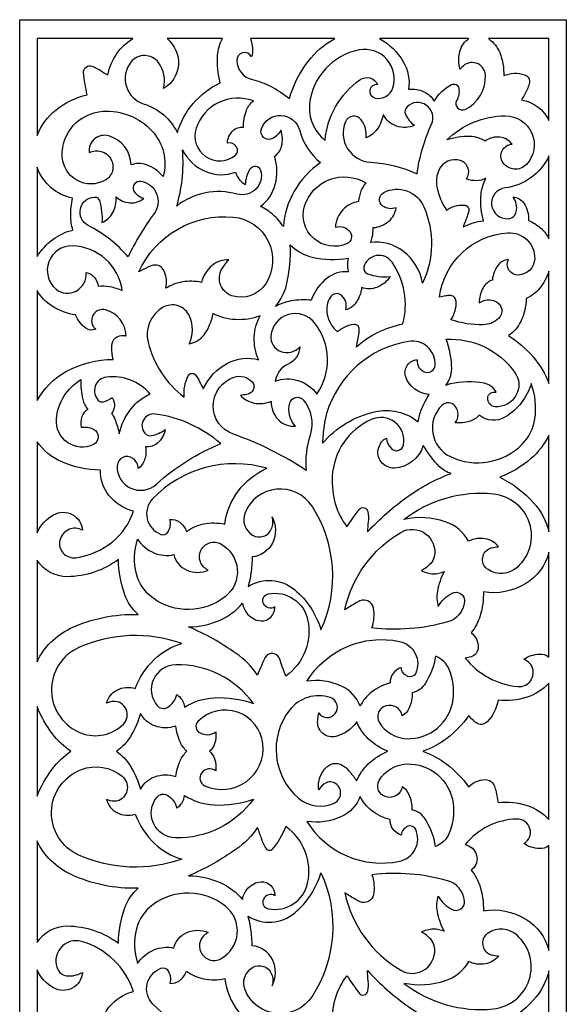
# Model space of a CAD drawing. Extents: x -3 to 213, y 3 to 294.
# Drawn here: x 36 to 54, y 39 to 71 of the extents above; entities that cross this region are included whole.
import ezdxf

# ---------------------------------------------------------------- set-up
doc = ezdxf.new("R2010")
doc.units = 0
doc.layers.add('LAYER_1', color=18, linetype='CONTINUOUS')

msp = doc.modelspace()

# ---------------------------------------------------------------- linework, layer by layer
at = {"layer": 'LAYER_1'}
msp.add_lwpolyline([(36.022, 70.875), (53.898, 70.875), (53.898, 23), (36.022, 23)], close=True, dxfattribs=at)
for points in [[(36.59, 67.085, -0.127441), (37.211, 67.928, -0.117558), (38.231, 68.418, -0.033041), (38.112, 69.142, -0.558598), (38.39, 69.353, -0.051089), (38.653, 69.219, 0.017374), (38.906, 69.068, -0.10098), (39.203, 69.769, -0.108446), (39.721, 70.255), (36.59, 70.255)], [(40.842, 70.255, -0.241544), (41.212, 69.39, -0.250534), (40.728, 68.62, 0.230978), (40.557, 69.478, 0.48888), (39.661, 69.488, 0.529288), (40.088, 68.114, -0.210301), (41.178, 67.175, -0.107737), (41.692, 68.128, -0.104144), (42.58, 68.81, -0.074992), (42.495, 69.71, -0.120047), (42.66, 70.255)], [(43.572, 70.255, -0.076783), (43.637, 69.941, -0.087504), (43.603, 69.661, 0.803372), (43.122, 69.535, 0.337105), (43.633, 68.916, -0.061092), (44.223, 68.699, -0.051952), (44.842, 68.295, -0.092343), (45.452, 69.507, -0.108786), (46.333, 70.255)], [(49.579, 68.205, -0.142129), (50.143, 68.751, -0.516407), (50.383, 68.63, -0.16437), (50.313, 68.233, 0.725208), (50.588, 67.94, 0.311282), (51.251, 69.072, 0.670795), (50.486, 69.321, 0.018437), (50.457, 69.284, -0.006145), (50.429, 69.247, -0.141648), (50.425, 69.867, -0.184301), (50.713, 70.255), (47.792, 70.255, -0.14114), (48.568, 69.501, -0.167379), (48.74, 68.597, -0.142668), (49.237, 68.52, -0.154807)], [(51.354, 70.255, -0.143426), (51.72, 69.797, -0.109155), (51.851, 69.045, -0.179227), (52.533, 69.075, -0.411542), (52.688, 68.776, -0.037004), (52.616, 68.594, -0.018676), (52.434, 68.25, -0.120069), (52.973, 68.018, -0.123364), (53.332, 67.574), (53.332, 70.255)], [(46.008, 66.928, -0.219793), (47.15, 68.912, -0.472652), (47.727, 68.754, 0.961279), (47.648, 68.313, 0.386835), (48.225, 68.644, 0.570732), (47.126, 69.885, 0.329704), (45.502, 68.117, 0.127694), (45.598, 67.477, 0.120441)], [(43.665, 68.216, 0.426322), (41.791, 67.322, 0.751846), (43.077, 66.44, 0.383075), (43.118, 66.71, 0.302919), (42.816, 66.839, -0.189675), (42.995, 67.244, -0.238664), (43.337, 67.354, -0.092657), (43.437, 67.905, -0.135978)], [(49.017, 65.83, -0.072891), (49.492, 67.454, 0.827021), (48.689, 68.026, 0.307533), (48.637, 67.784, 0.151517), (48.935, 67.421, -0.189667), (48.35, 67.393, -0.192272), (47.911, 67.768, -0.116482), (47.704, 67.284, -0.136756), (47.348, 67.007, 0.193501), (47.195, 67.594, 0.583768), (46.672, 67.529, 0.516724), (47.505, 66.211, -0.096876)], [(38.293, 66.525, -0.398901), (39.005, 66.318, -0.417768), (38.819, 65.625, -0.563157), (37.411, 66.41, -0.406015), (38.737, 67.877, -0.225631), (40.349, 67.235, -0.258306), (40.718, 65.741, 0.130742), (40.165, 66.125, 0.178345), (39.664, 66.122, 0.328655), (38.942, 67.072, 0.537539)], [(45.865, 66.2, 0.109896), (45.001, 65.264, 0.11563), (44.647, 64.105, 0.066077), (44.313, 64.49, 0.06777), (43.9, 64.766, 0.163543), (44.381, 65.48, 0.151965), (44.351, 66.402, 0.190572), (44.587, 66.732, 0.142932), (44.565, 67.264, -0.15829), (44.296, 66.987, -0.683907), (43.926, 67.309, -0.738547), (45.179, 67.251, 0.164192)], [(49.989, 66.939, -0.195042), (51.903, 67.729, -0.660979), (52.592, 66.138, -0.475249), (51.831, 66.195, -0.58623), (52.128, 66.805, 0.203129), (51.726, 67.032, 0.187756), (51.247, 66.906, 0.129084), (50.746, 67.052, 0.087285)], [(41.352, 66.615, 0.17916), (42.107, 65.907, 0.190779), (43.082, 65.887, 0.106657), (43.206, 65.641, 0.114934), (43.409, 65.483, -0.116338), (43.554, 65.987, -0.669393), (43.903, 65.944, -0.584956), (43.124, 65.17, 0.241678), (41.158, 64.777, 0.047486), (41.333, 65.641, 0.042965)], [(53.332, 66.42, -0.25925), (51.897, 65.371, 0.977321), (51.999, 64.365, 0.328713), (52.261, 64.591, 0.220701), (52.158, 65.069, -0.241976), (52.512, 64.871, -0.163107), (52.664, 64.307, -0.084699), (53.083, 64.039, -0.100386), (53.332, 63.7)], [(36.59, 63.122, -0.094075), (37.105, 63.683, -0.098927), (37.76, 63.994, -0.069346), (37.691, 64.457, -0.055854), (37.75, 65.035, -0.131109), (37.056, 65.375, -0.123803), (36.59, 66.046)], [(50.633, 65.663, 0.51004), (50.437, 66.264, 0.381164), (49.733, 65.952, 0.153832), (49.667, 65.405, 0.10175), (49.978, 64.643, -0.163756), (50.555, 64.809, -0.46342), (50.708, 64.611, -0.03463), (50.671, 64.48, -0.01131), (50.521, 64.094, -0.044053), (50.85, 64.225, -0.044112), (51.196, 64.296, -0.085107), (51.103, 65.08, -0.107744), (51.268, 65.685, -0.110594), (50.972, 65.608, -0.098409)], [(46.346, 64.083, -0.332462), (46.829, 63.93, -0.473838), (46.727, 63.551, -0.64525), (45.341, 64.775, -0.487355), (47.339, 65.539, 0.078051), (47.184, 65.271, 0.067622), (47.103, 64.923, 0.178437), (46.587, 64.652, 0.167641)], [(39.571, 63.12, 0.095332), (38.263, 64.141, -0.769043), (38.465, 65.073, -0.344984), (38.628, 64.957, -0.085982), (38.712, 64.24, 0.16558), (39.066, 64.564, 0.150399), (39.172, 65.08, 0.173877), (39.628, 64.884, 0.181286), (40.083, 65.024, -0.230415), (39.76, 65.283, -0.609938), (39.994, 65.59, -0.556436), (40.415, 64.529, 0.049592)], [(49.201, 62.257, 0.183015), (48.572, 63.292, 0.199013), (47.492, 63.59, 0.076645), (47.554, 63.763, 0.045133), (47.584, 64.072, 0.162522), (48.098, 64.286, 0.184508), (48.331, 64.722, -0.251876), (47.895, 64.779, -0.558179), (47.927, 65.22, -0.436404), (49.24, 64.753, -0.213983)], [(39.92, 62.627, -0.319678), (43.008, 64.417, -0.561287), (44.073, 62.238, -0.342972), (42.963, 61.843, -0.477493), (42.635, 62.713, -0.023986), (42.72, 62.843, -0.016779), (42.857, 63.019, 0.182929), (42.318, 62.834, 0.157229), (41.966, 62.279, 0.092461), (41.343, 62.294, 0.099232), (40.799, 62.089, 0.206431), (40.716, 62.698, 0.35046), (40.351, 62.832, 0.030972), (40.236, 62.786, 0.010772)], [(50.122, 61.058, 0.173484), (50.296, 61.662, 0.42116), (50.072, 61.855, 0.022844), (49.954, 61.839, 0.01324), (49.753, 61.798, -0.359355), (51.988, 63.902, -0.443288), (52.864, 63.054, -0.396453), (52.327, 62.52, -0.569035), (52.005, 63.03, 0.208849), (51.671, 62.848, 0.147955), (51.483, 62.358, 0.182582), (51.177, 62.106, 0.138501), (51.053, 61.607, -0.268007), (51.59, 61.659, -0.537723), (51.678, 61.095, -0.180852), (51.18, 60.895, -0.088576)], [(39.377, 62.011, 0.368177), (37.74, 63.473, 0.710603), (37.211, 62.061, 0.308148), (37.867, 61.998, 0.291082), (38.201, 62.604, -0.159165), (38.463, 62.447, -0.153714), (38.589, 62.156, -0.07479), (38.967, 62.144, -0.065621)], [(44.872, 63.512, 0.142994), (45.598, 63.105, 0.100859), (46.765, 63.075, 0.056168), (46.742, 62.811, 0.079906), (46.776, 62.627, 0.184597), (46.082, 62.422, 0.147312), (45.558, 61.697, 0.068018), (44.891, 61.673, 0.085865), (44.391, 61.496, 0.116343), (44.747, 62.202, 0.069377)], [(47.031, 60.174, -0.068465), (47.719, 60.638, -0.064269), (48.556, 60.924, 0.217324), (48.199, 62.942, 0.642724), (47.279, 62.78, 0.387236), (47.392, 62.564, 0.110699), (48.137, 62.47, -0.158636), (47.703, 62.118, -0.179295), (47.206, 62.111, -0.128343), (47.009, 61.601, -0.181892), (46.683, 61.383, 0.303269), (46.544, 61.857, 0.452665), (46.183, 61.8, 0.194614), (46.079, 61.231, 0.169419), (46.417, 60.666, -0.150005), (46.945, 60.912, -0.450665), (47.117, 60.763, -0.039971), (47.109, 60.632, -0.011319)], [(53.332, 62.65, -0.096287), (53.014, 62.069, -0.121054), (52.588, 61.753, -0.107598), (52.407, 60.999, -0.13833), (52.005, 60.543, -0.075619), (52.811, 59.84, -0.080319), (53.332, 58.976)], [(36.59, 58.411, -0.143883), (37.558, 59.372, -0.124283), (39.08, 59.759, -0.069121), (39.033, 60.206, -0.438371), (39.425, 60.544, -0.016573), (39.463, 60.538, 0.005524), (39.5, 60.532, 0.333417), (38.832, 61.381, 0.710242), (38.446, 60.812, 0.035754), (38.476, 60.778, -0.011913), (38.507, 60.745, -0.259865), (38.186, 60.782, -0.146834), (37.852, 61.215, -0.103959), (37.08, 61.504, -0.12128), (36.59, 62.016)], [(43.839, 59.748, -0.115946), (43.692, 60.49, -0.122086), (43.89, 61.182, -0.100064), (43.084, 61.061, -0.105234), (42.334, 61.26, -0.125745), (42.023, 60.535, -0.19062), (41.567, 60.263, 0.214171), (41.578, 61.172, 0.452501), (40.694, 61.457, 0.3285), (40.221, 60.328, 0.173473), (41.403, 58.527, -0.141773), (41.535, 59.228, -0.543555), (41.77, 59.253, -0.064006), (41.908, 59.03, 0.021718), (42.027, 58.796, -0.167106), (42.823, 59.641, -0.191626)], [(44.381, 59.054, -0.166362), (45.12, 59.073, -0.160561), (45.742, 58.628, 0.328833), (45.666, 60.956, 0.676662), (44.238, 60.534, 0.33769), (44.558, 60.021, 0.308948), (45.189, 60.174, -0.277563), (44.798, 59.604, 0.253141)], [(49.416, 58.616, -0.303669), (48.647, 59.191, -0.49904), (49.017, 59.748, 0.361959), (49.289, 59.345, 0.484919), (49.611, 59.576, 0.476264), (48.742, 60.351, 0.287859), (46.061, 57.991, 0.037744), (45.976, 57.598, 0.025905), (45.926, 57.015, -0.162454), (47.631, 58.046, -0.226659), (49.058, 57.72, -0.063164), (49.164, 58.13, -0.048707)], [(49.968, 60.42, -0.253843), (52.208, 59.348, -0.6419), (51.568, 58.213, -0.412889), (51.327, 58.497, -0.483702), (51.605, 58.684, 0.236098), (51.212, 58.979, 0.100017), (50.101, 58.958, 0.030027), (50.058, 58.946, 0.012625), (49.958, 58.908, 0.166174), (50.15, 59.457, 0.096973)], [(38.037, 57.541, -0.150737), (38.431, 57.483, -0.630546), (38.431, 56.973, -0.580344), (37.223, 57.809, -0.239999), (38.026, 59.098, 0.069041), (38.084, 58.451, 0.123401), (38.252, 58.124, 0.17702), (38.054, 57.891, 0.153435)], [(39.275, 57.329, -0.109377), (39.665, 58.148, -0.126763), (40.288, 58.628, 0.251335), (38.862, 59.183, 0.619629), (38.593, 58.421, 0.25685), (38.748, 58.374, 0.118965), (39.05, 58.516, -0.143431), (39.12, 58.238, -0.156007), (39.029, 57.989, -0.077943), (39.142, 57.788, -0.037316)], [(45.394, 56.13, 0.061842), (43.011, 57.313, -0.720021), (43.038, 59.181, -0.290154), (43.62, 59.028, -0.52073), (43.537, 58.644, -0.048618), (43.448, 58.616, -0.021972), (43.245, 58.583, 0.166074), (43.683, 58.334, 0.146475), (44.248, 58.392, 0.208858), (44.475, 57.791, 0.220943), (45.046, 57.575, -0.274069), (44.86, 58.34, -0.599854), (45.307, 58.428, -0.254774), (45.52, 57.285, 0.103085)], [(50.265, 57.687, 0.343746), (50.269, 58.226, 0.451236), (49.828, 58.256, 0.517848), (50.106, 56.58, 0.321042), (52.455, 56.984, 0.159144), (52.87, 57.815, 0.125648), (52.752, 58.975, -0.184158), (51.906, 57.877, -0.317876), (51.053, 57.933, -0.133546), (50.745, 57.736, -0.10059)], [(42.601, 57.004, 0.145216), (40.456, 57.973, 0.689357), (40.113, 57.344, 0.265999), (40.327, 57.268, 0.11629), (40.779, 57.463, -0.174845), (40.539, 57.032, -0.20563), (40.134, 56.903, -0.128452), (40.109, 56.483, -0.149588), (39.899, 56.186, 0.235849), (39.723, 56.523, 0.598614), (39.211, 56.275, 0.664722), (40.491, 55.677, -0.087894)], [(50.132, 56.029, -0.130453), (49.753, 56.251, -0.064551), (49.221, 56.948, -0.318104), (48.276, 56.206, -0.525454), (47.764, 56.875, -0.091805), (47.871, 57.071, -0.113826), (48.014, 57.183, 0.131871), (48.157, 56.862, 0.640973), (48.575, 56.97, 0.602844), (47.521, 57.796, 0.282659), (46.245, 55.928, 0.083044), (46.353, 55.016, 0.092958), (46.724, 54.282, -0.011708), (47.121, 54.847, -0.655145), (47.406, 54.782, -0.076), (47.418, 54.448, 0.03144), (47.4, 54.114, -0.055463), (48.744, 55.297, -0.063359)], [(36.59, 54.091, -0.154587), (37.13, 54.675, -0.551315), (38.078, 54.17, 0.499457), (37.338, 53.849, 0.52995), (37.863, 53.273, 0.135162), (39.053, 53.793, 0.144368), (39.746, 54.797, -0.161534), (38.942, 55.313, -0.177381), (38.661, 56.141, -0.104943), (37.379, 56.415, -0.135619), (36.59, 57.065)], [(53.332, 57.281, -0.102052), (52.732, 56.506, -0.085182), (51.728, 55.906, -0.095069), (52.828, 55.07, -0.122735), (53.332, 54.119)], [(44.105, 56.197, 0.281566), (40.369, 55.197, 0.538966), (40.638, 54.037, 0.360672), (40.88, 54.122, 0.208402), (40.932, 54.528, -0.183912), (41.256, 54.437, -0.161445), (41.475, 54.125, -0.116879), (42.037, 54.38, -0.103282), (42.734, 54.371, -0.130694), (43.174, 55.46, -0.129226)], [(45.875, 50.91, 0.25712), (45.584, 54.955, 0.608626), (43.392, 54.74, 0.368486), (43.64, 54.01, 0.464374), (44.259, 54.223, 0.079838), (44.3, 54.417, 0.082771), (44.279, 54.606, -0.242022), (44.288, 53.753, -0.258177), (43.624, 53.296, -0.031239), (43.584, 52.761, -0.038223), (43.491, 52.332, -0.326386), (45.016, 52.223, -0.145432)], [(48.587, 54.528, -0.191766), (51.507, 55.364, -0.653251), (52.288, 52.955, -0.337891), (51.338, 52.883, -0.56363), (51.36, 53.558, -0.071165), (51.468, 53.6, -0.038903), (51.677, 53.632, 0.184185), (51.251, 53.891, 0.165396), (50.705, 53.811, 0.186192), (49.939, 54.449, 0.134944)], [(46.653, 51.571, -0.208125), (48.484, 54.099, -0.658913), (49.577, 53.299, -0.130929), (49.463, 53.082, -0.082869), (49.16, 52.848, 0.114251), (49.552, 52.744, 0.127872), (49.907, 52.825, 0.082684), (49.683, 52.177, 0.112586), (49.712, 51.672, -0.154884), (50.162, 52.111, -0.589016), (50.568, 51.835, -0.310005), (50.016, 51.171, -0.099379), (47.543, 50.977, 0.129636), (47.591, 51.627, 0.486378), (47.149, 51.858, 0.024793), (47.003, 51.783, 0.009889)], [(39.879, 53.878, 0.149512), (40.409, 53.433, 0.157413), (41.065, 53.374, 0.233995), (41.484, 52.868, 0.215564), (42.191, 52.87, -0.427803), (41.948, 53.513, -0.429416), (42.601, 53.724, -0.537409), (42.749, 52.002, -0.337816), (40.372, 51.957, -0.173403), (39.84, 52.743, -0.143686)], [(36.59, 49.871, -0.174882), (37.687, 50.962, -0.117892), (39.899, 51.414, -0.127363), (39.459, 52.061, -0.084004), (39.254, 53.218, -0.159972), (37.581, 52.651, -0.2603), (36.59, 53.193)], [(53.332, 53.454, -0.197279), (52.571, 52.424, -0.177762), (51.186, 52.153, -0.079303), (51.082, 51.373, -0.099899), (50.787, 50.82, -0.227425), (51.016, 50.334, -0.337881), (50.782, 50.03, -0.022051), (50.687, 50.009, 0.007349), (50.592, 49.991, 0.20253), (52.308, 49.056, 0.637462), (52.736, 49.777, 0.076245), (52.667, 49.85, 0.039161), (52.506, 49.958, -0.118611), (53.008, 50.12, -0.188891), (53.332, 50.021)], [(41.547, 51.011, 0.101453), (42.579, 51.232, 0.117746), (43.307, 51.784, 0.306012), (43.839, 51.214, 0.420973), (44.351, 51.544, 0.013818), (44.361, 51.602, -0.004606), (44.371, 51.66, -0.432024), (43.997, 51.77, -0.496123), (44.152, 52.09, -0.410754), (45.44, 51.245, -0.29766), (44.729, 49.398, -0.021099), (44.525, 49.957, 0.660103), (44.045, 50.003, 0.022809), (44.003, 49.917, 0.004133), (43.798, 49.431, 0.091695), (43.1, 50.142, 0.051045)], [(41.322, 50.462, 0.193856), (37.958, 50.334, 0.6689), (38.04, 47.534, 0.295609), (39.413, 47.83, 0.690878), (39.076, 48.573, 0.053742), (38.991, 48.558, 0.034622), (38.866, 48.513, -0.218686), (39.201, 48.942, -0.197324), (39.797, 48.994, -0.110483), (40.431, 49.953, -0.124213)], [(45.414, 49.23, -0.31714), (48.447, 50.532, -0.476949), (48.975, 49.496, -0.397504), (48.72, 49.39, -0.280636), (48.495, 49.678, 0.153637), (48.226, 49.475, 0.165215), (48.137, 49.174, 0.101596), (47.532, 48.877, 0.114587), (47.154, 48.412, 0.197482), (46.552, 49.069, 0.150741)], [(49.62, 50.048, -0.103921), (49.291, 49.163, -0.189245), (48.863, 48.849, -0.105041), (48.762, 48.356, -0.155705), (48.536, 48.098, 0.43618), (48.003, 48.428, 0.490388), (47.782, 47.891, 0.257573), (48.671, 47.352, 0.389861), (50.199, 48.644, 0.129683), (50.068, 49.619, 0.211378)], [(43.665, 48.502, 0.246757), (41.124, 49.769, 0.628117), (40.515, 48.435, 0.360842), (40.845, 48.373, 0.213924), (41.158, 48.793, -0.11578), (41.331, 48.619, -0.11198), (41.414, 48.379, -0.129774), (42.377, 48.69, -0.100351)], [(53.332, 49.164, -0.123106), (52.616, 48.711, -0.108933), (51.667, 48.613, -0.155627), (51.308, 47.901, -0.381792), (50.945, 47.877, -0.020221), (50.85, 47.958, -0.012563), (50.705, 48.098, -0.071643), (49.986, 47.358, -0.083193), (49.202, 46.938, -0.08315), (49.986, 46.517, -0.071611), (50.705, 45.777, -0.194299), (51.244, 46.011, -0.328634), (51.548, 45.799, -0.027518), (51.6, 45.613, -0.014933), (51.667, 45.262, -0.108933), (52.616, 45.164, -0.123106), (53.332, 44.711)], [(48.065, 46.938, -0.095728), (47.42, 47.349, -0.108755), (47.042, 47.908, -0.189794), (46.359, 47.423, -0.501274), (45.767, 47.908, -0.019215), (45.775, 47.993, -0.007819), (45.803, 48.199, 0.52588), (46.343, 48.173, 0.514774), (46.181, 48.695, 0.318441), (44.845, 48.286, 0.398676), (45.139, 45.406, 0.295452), (46.31, 45.246, 0.69548), (46.253, 45.929, 0.198678), (46.041, 45.904, 0.126589), (45.803, 45.676, -0.250217), (46.067, 46.43, -0.374975), (46.639, 46.445, -0.045002), (46.818, 46.268, -0.030366), (47.042, 45.967, -0.10871), (47.42, 46.526, -0.095645)], [(36.59, 45.476, -0.065444), (37.098, 46.369, -0.081528), (37.697, 46.938, -0.081604), (37.098, 47.506, -0.065473), (36.59, 48.399)], [(41.492, 46.938, -0.107755), (41.277, 47.232, -0.070694), (41.127, 47.762, -0.169529), (40.441, 47.768, -0.188091), (39.971, 48.177, -0.078304), (39.641, 47.417, -0.09831), (39.185, 46.938, -0.09825), (39.641, 46.458, -0.078274), (39.971, 45.698, -0.188045), (40.441, 46.107, -0.169443), (41.127, 46.113, -0.070656), (41.277, 46.644, -0.107642)], [(42.437, 47.572, -0.102353), (42.396, 47.182, -0.138661), (42.235, 46.938, -0.138545), (42.396, 46.694, -0.10225), (42.437, 46.303, 0.410473), (41.97, 46.227, 0.473806), (42.079, 45.812, 0.581982), (43.978, 47.178, 0.634246), (41.853, 47.914, 0.487355), (41.902, 47.549, 0.294921)], [(41.322, 43.414, -0.193927), (37.958, 43.541, -0.668903), (38.04, 46.342, -0.268223), (39.373, 46.124, -0.555077), (39.271, 45.334, -0.125251), (39.103, 45.304, -0.08716), (38.866, 45.363, 0.218635), (39.201, 44.933, 0.197395), (39.797, 44.881, 0.11051), (40.431, 43.922, 0.124252)], [(49.62, 43.828, 0.103911), (49.291, 44.712, 0.189127), (48.863, 45.026, 0.105042), (48.762, 45.519, 0.155539), (48.536, 45.777, -0.43618), (48.003, 45.447, -0.490388), (47.782, 45.984, -0.257573), (48.671, 46.524, -0.389861), (50.199, 45.231, -0.129683), (50.068, 44.256, -0.211378)], [(43.665, 45.374, -0.246782), (41.123, 44.106, -0.628236), (40.515, 45.441, -0.360936), (40.845, 45.502, -0.213802), (41.158, 45.082, 0.115624), (41.331, 45.256, 0.111888), (41.414, 45.497, 0.129774), (42.377, 45.185, 0.100351)], [(45.414, 44.645, 0.31714), (48.447, 43.344, 0.476949), (48.975, 44.379, 0.397504), (48.72, 44.486, 0.280636), (48.495, 44.197, -0.153637), (48.226, 44.401, -0.165215), (48.137, 44.702, -0.101596), (47.532, 44.999, -0.114587), (47.154, 45.463, -0.197482), (46.552, 44.806, -0.150741)], [(41.547, 42.865, -0.101453), (42.579, 42.643, -0.117746), (43.307, 42.092, -0.306025), (43.839, 42.661, -0.420937), (44.351, 42.331, -0.013821), (44.361, 42.273, 0.004607), (44.371, 42.215, 0.43202), (43.997, 42.106, 0.496169), (44.152, 41.785, 0.410695), (45.44, 42.63, 0.297659), (44.729, 44.478, -0.077111), (44.272, 43.726, -0.497248), (44.104, 43.735, -0.068908), (43.933, 44.082, 0.017924), (43.798, 44.444, -0.091695), (43.1, 43.733, -0.051045)], [(53.332, 43.854, -0.188992), (53.008, 43.755, -0.118623), (52.506, 43.918, 0.78011), (52.289, 44.721, 0.223954), (50.592, 43.884, -0.278261), (50.964, 43.541, -0.298606), (50.825, 43.086, -0.003981), (50.806, 43.07, 0.001327), (50.787, 43.055, -0.099842), (51.082, 42.502, -0.079285), (51.186, 41.722, -0.177762), (52.571, 41.451, -0.197279), (53.332, 40.421)], [(36.59, 40.683, -0.260302), (37.581, 41.224, -0.159978), (39.254, 40.658, -0.084005), (39.459, 41.815, -0.12743), (39.899, 42.461, -0.117892), (37.687, 42.914, -0.174882), (36.59, 44.004)], [(45.875, 42.965, -0.25712), (45.584, 38.92, -0.608626), (43.392, 39.135, -0.368486), (43.64, 39.865, -0.464374), (44.259, 39.652, -0.079838), (44.3, 39.459, -0.082771), (44.279, 39.269, 0.242022), (44.288, 40.123, 0.258177), (43.624, 40.579, 0.031239), (43.584, 41.114, 0.038223), (43.491, 41.543, 0.326386), (45.016, 41.652, 0.145432)], [(46.653, 42.304, 0.208136), (48.483, 39.776, 0.658913), (49.577, 40.576, 0.130929), (49.463, 40.793, 0.082869), (49.16, 41.027, -0.114251), (49.552, 41.131, -0.127872), (49.907, 41.05, -0.082635), (49.683, 41.698, -0.112624), (49.712, 42.204, 0.154862), (50.162, 41.764, 0.589046), (50.568, 42.04, 0.310003), (50.016, 42.704, 0.099386), (47.543, 42.898, -0.129636), (47.591, 42.248, -0.486378), (47.149, 42.018, -0.024793), (47.003, 42.092, -0.009889)], [(39.879, 39.997, -0.149461), (40.409, 40.442, -0.157316), (41.065, 40.501, -0.233995), (41.484, 41.008, -0.215564), (42.191, 41.005, 0.427684), (41.948, 40.362, 0.429416), (42.601, 40.151, 0.537409), (42.749, 41.873, 0.337816), (40.372, 41.918, 0.173403), (39.84, 41.132, 0.143686)], [(48.587, 39.347, 0.191766), (51.507, 38.511, 0.653251), (52.288, 40.921, 0.337891), (51.338, 40.992, 0.56363), (51.36, 40.317, 0.071165), (51.468, 40.275, 0.038903), (51.677, 40.243, -0.184185), (51.251, 39.984, -0.165396), (50.705, 40.064, -0.186192), (49.939, 39.426, -0.134944)], [(36.59, 36.81, -0.137266), (37.372, 37.459, -0.104985), (38.661, 37.734, -0.177381), (38.942, 38.562, -0.161534), (39.746, 39.078, 0.248855), (38.043, 40.716, 0.655738), (37.277, 39.783, 0.255798), (37.555, 39.594, 0.154887), (38.078, 39.706, -0.551225), (37.13, 39.2, -0.154497), (36.59, 39.784)], [(44.105, 37.678, -0.281566), (40.369, 38.679, -0.538966), (40.638, 39.838, -0.360672), (40.88, 39.753, -0.208402), (40.932, 39.347, 0.183912), (41.256, 39.439, 0.161445), (41.475, 39.75, 0.116966), (42.037, 39.495, 0.103378), (42.734, 39.504, 0.130694), (43.174, 38.415, 0.129226)], [(50.132, 37.846, 0.130578), (49.753, 37.624, 0.064597), (49.221, 36.928, 0.318102), (48.276, 37.67, 0.525458), (47.764, 37, 0.091805), (47.871, 36.804, 0.113822), (48.014, 36.692, -0.131863), (48.157, 37.013, -0.640977), (48.575, 36.905, -0.602848), (47.521, 36.079, -0.28266), (46.245, 37.947, -0.083044), (46.353, 38.86, -0.092958), (46.724, 39.594, 0.011673), (47.121, 39.028, 0.655238), (47.406, 39.093, 0.075966), (47.418, 39.427, -0.031428), (47.4, 39.762, 0.055444), (48.744, 38.578, 0.063334)], [(53.332, 39.757, -0.122711), (52.828, 38.805, -0.095043), (51.728, 37.969, -0.085157), (52.732, 37.369, -0.10205), (53.332, 36.594)]]:
    msp.add_lwpolyline(points, format="xyb", close=True, dxfattribs=at)

doc.saveas('drawing.dxf')
